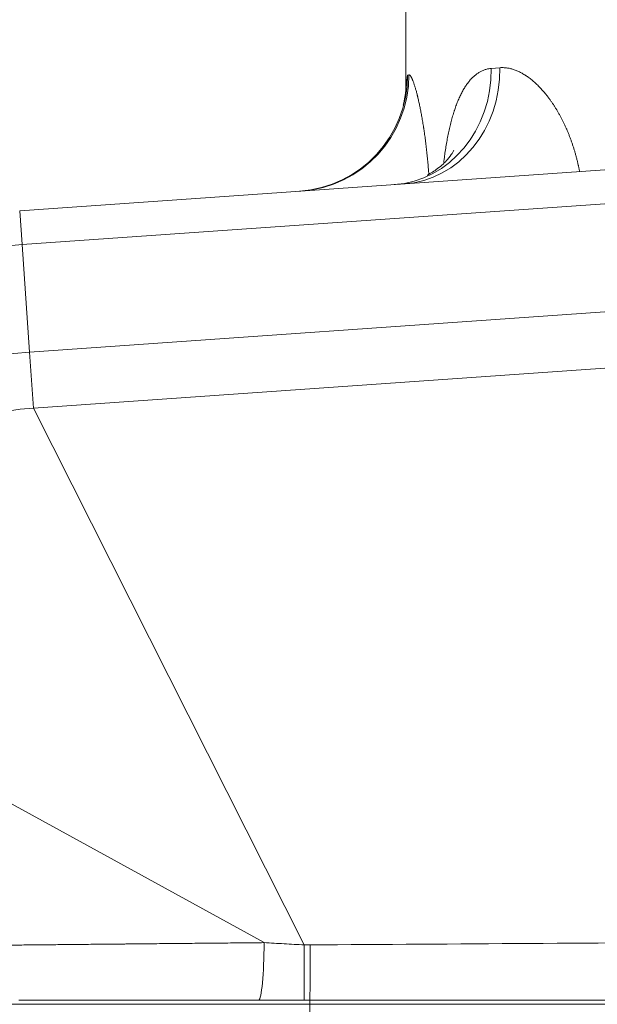
# Model space of a CAD drawing. Extents: x 0 to 595, y 307 to 537.
# Drawn here: x 182 to 186, y 466 to 472 of the extents above; entities that cross this region are included whole.
import ezdxf

# ---------------------------------------------------------------- set-up
doc = ezdxf.new("R2010")
doc.units = 0
doc.header["$MEASUREMENT"] = 0
doc.layers.add('1', color=7, linetype='Continuous', lineweight=0)

msp = doc.modelspace()

# ---------------------------------------------------------------- linework, layer by layer
at = {"layer": '1', "color": 25, "lineweight": 15}
for p, q in [((184.4265, 478.3938), (184.4265, 472.0277)), ((184.4266, 472.0338), (184.4379, 472.1141)), ((184.4379, 472.1141), (184.4463, 472.1148)), ((184.9781, 472.1569), (185.0342, 472.1614)), ((181.9316, 471.2367), (188.4011, 471.689)), ((187.8155, 471.43), (181.9468, 471.0196)), ((181.9316, 471.2367), (181.9468, 471.0196)), ((181.9954, 470.3246), (181.9468, 471.0196)), ((181.9954, 470.3246), (187.8155, 470.7316)), ((182.0206, 469.9629), (181.9954, 470.3246)), ((182.0206, 469.9629), (187.8408, 470.3699)), ((182.0206, 469.9629), (183.7696, 466.4946)), ((180.28, 468.282), (183.5103, 466.5091)), ((183.8065, 466.1108), (187.815, 466.1108))]:
    msp.add_line(p, q, dxfattribs=at)
msp.add_lwpolyline([(183.475, 466.1367), (183.4637, 466.1367), (183.4524, 466.1367), (183.4411, 466.1367), (183.4298, 466.1367), (183.4186, 466.1367), (183.4073, 466.1367), (183.396, 466.1368), (183.3848, 466.1368), (183.3736, 466.1368), (183.3623, 466.1368), (183.3511, 466.1368), (183.3399, 466.1368), (183.3287, 466.1368), (183.3174, 466.1368), (183.3062, 466.1368), (183.2951, 466.1368), (183.2839, 466.1368), (183.2727, 466.1368), (183.2615, 466.1368), (183.2503, 466.1368), (183.2392, 466.1369), (183.228, 466.1369), (183.2169, 466.1369), (183.2058, 466.1369), (183.1946, 466.1369), (183.1835, 466.1369), (183.1724, 466.1369), (183.1613, 466.1369), (183.1502, 466.1369), (183.1391, 466.1369), (183.128, 466.1369), (183.1169, 466.1369), (183.1058, 466.1369), (183.0948, 466.1369), (183.0837, 466.137), (183.0727, 466.137), (183.0616, 466.137), (183.0506, 466.137), (183.0395, 466.137), (183.0285, 466.137), (183.0175, 466.137), (183.0065, 466.137), (182.9955, 466.137), (182.9845, 466.137), (182.9735, 466.137), (182.9625, 466.137), (182.9516, 466.137), (182.9406, 466.137), (182.9296, 466.1371), (182.9187, 466.1371), (182.9078, 466.1371), (182.8968, 466.1371), (182.8859, 466.1371), (182.875, 466.1371), (182.8641, 466.1371), (182.8532, 466.1371), (182.8423, 466.1371), (182.8314, 466.1371), (182.8205, 466.1371), (182.8096, 466.1371), (182.7988, 466.1371), (182.7879, 466.1371), (182.777, 466.1372), (182.7662, 466.1372), (182.7554, 466.1372), (182.7445, 466.1372), (182.7337, 466.1372), (182.7229, 466.1372), (182.7121, 466.1372), (182.7013, 466.1372), (182.6905, 466.1372), (182.6798, 466.1372), (182.669, 466.1372), (182.6582, 466.1372), (182.6475, 466.1372), (182.6367, 466.1372), (182.626, 466.1372), (182.6152, 466.1373), (182.6045, 466.1373), (182.5938, 466.1373), (182.5831, 466.1373), (182.5724, 466.1373), (182.5617, 466.1373), (182.551, 466.1373), (182.5404, 466.1373), (182.5297, 466.1373), (182.519, 466.1373), (182.5151, 466.1373), (182.5043, 466.1373), (182.4935, 466.1373), (182.4828, 466.1373), (182.4721, 466.1373), (182.4613, 466.1374), (182.4506, 466.1374), (182.44, 466.1374), (182.4293, 466.1374), (182.4186, 466.1374), (182.408, 466.1374), (182.3974, 466.1374), (182.3867, 466.1374), (182.3761, 466.1374), (182.3656, 466.1374), (182.355, 466.1374), (182.3445, 466.1374), (182.3339, 466.1374), (182.3234, 466.1374), (182.3129, 466.1374), (182.3024, 466.1375), (182.2919, 466.1375), (182.2815, 466.1375), (182.271, 466.1375), (182.2606, 466.1375), (182.2502, 466.1375), (182.2398, 466.1375), (182.2294, 466.1375), (182.2191, 466.1375), (182.2087, 466.1375), (182.1984, 466.1375), (182.1881, 466.1375), (182.1777, 466.1375), (182.1675, 466.1375), (182.1572, 466.1375), (182.1469, 466.1376), (182.1367, 466.1376), (182.1265, 466.1376), (182.1163, 466.1376), (182.1061, 466.1376), (182.0959, 466.1376), (182.0857, 466.1376), (182.0756, 466.1376), (182.0654, 466.1376), (182.0553, 466.1376), (182.0452, 466.1376), (182.0351, 466.1376), (182.0251, 466.1376), (182.015, 466.1376), (182.005, 466.1376), (181.9949, 466.1376), (181.9849, 466.1377), (181.9749, 466.1377), (181.965, 466.1377), (181.955, 466.1377), (181.945, 466.1377), (181.9351, 466.1377), (181.9252, 466.1377)], dxfattribs=at)
for points in [[(183.739, 471.363), (184.1327, 471.3906), (184.438, 471.7186), (184.4379, 472.1141)], [(183.7486, 471.3637), (184.1417, 471.3912), (184.4465, 471.7193), (184.4463, 472.1148)], [(184.3513, 471.4059), (184.7088, 471.4309), (184.9833, 471.7597), (184.9781, 472.1569)], [(184.4148, 471.4103), (184.7686, 471.435), (185.0399, 471.7639), (185.0342, 472.1614)], [(181.9468, 471.0196), (180.5227, 470.9201), (179.3758, 469.8124), (179.2266, 468.3928)], [(181.9954, 470.3246), (180.9086, 470.2487), (180.0333, 469.4034), (179.9194, 468.3199)], [(182.0206, 469.9629), (181.1094, 469.8992), (180.3755, 469.1905), (180.28, 468.282)], [(183.475, 466.1367), (183.4944, 466.1441), (183.51, 466.308), (183.5103, 466.5091)], [(183.8078, 466.4949), (184.7521, 466.5007), (185.6982, 466.5067), (186.6453, 466.5127)], [(183.7685, 466.1367), (183.7691, 466.1439), (183.7696, 466.2994), (183.7696, 466.4946)], [(183.7696, 466.4946), (183.7823, 466.4947), (183.795, 466.4948), (183.8078, 466.4949)], [(183.8065, 466.1366), (184.7513, 466.1365), (185.6978, 466.1365), (186.6453, 466.1365)], [(183.8065, 466.1366), (183.8065, 466.128), (183.8065, 466.1194), (183.8065, 466.1108)]]:
    msp.add_open_spline(points, degree=3, dxfattribs=at)
for points, knots in [([(184.4463, 472.1148), (184.4469, 472.1148), (184.4476, 472.1148), (184.4482, 472.1146), (184.4489, 472.1144), (184.4495, 472.1142), (184.4502, 472.1138), (184.4509, 472.1134), (184.4516, 472.1129), (184.4523, 472.1123), (184.453, 472.1117), (184.4537, 472.1111), (184.4544, 472.1103), (184.4552, 472.1095), (184.4559, 472.1086), (184.4567, 472.1075), (184.4574, 472.1065), (184.4582, 472.1054), (184.459, 472.1042), (184.4597, 472.103), (184.4605, 472.1017), (184.4613, 472.1003), (184.4622, 472.0988), (184.463, 472.0973), (184.4638, 472.0957), (184.4639, 472.0956), (184.4639, 472.0955), (184.464, 472.0953), (184.464, 472.0952), (184.4641, 472.0951), (184.4641, 472.095), (184.4642, 472.0948), (184.4643, 472.0946), (184.4644, 472.0944), (184.4646, 472.094), (184.4649, 472.0936), (184.4651, 472.0931), (184.4655, 472.0923), (184.4659, 472.0914), (184.4663, 472.0905), (184.4672, 472.0886), (184.468, 472.0867), (184.4689, 472.0847), (184.4698, 472.0826), (184.4707, 472.0805), (184.4715, 472.0783), (184.4724, 472.0761), (184.4733, 472.0738), (184.4742, 472.0714), (184.4751, 472.069), (184.476, 472.0665), (184.4769, 472.0639), (184.4779, 472.0613), (184.4788, 472.0587), (184.4797, 472.0559), (184.4806, 472.0531), (184.4816, 472.0503), (184.4825, 472.0474), (184.4835, 472.0444), (184.4844, 472.0414), (184.4854, 472.0383), (184.4863, 472.0351), (184.4873, 472.0319), (184.4882, 472.0286), (184.4892, 472.0253), (184.4902, 472.0219), (184.4911, 472.0185), (184.4921, 472.015), (184.4931, 472.0114), (184.4941, 472.0077), (184.4951, 472.0041), (184.4961, 472.0003), (184.4971, 471.9965), (184.4981, 471.9927), (184.4991, 471.9888), (184.5001, 471.9847), (184.5006, 471.9827), (184.5011, 471.9807), (184.5016, 471.9787), (184.5016, 471.9784), (184.5017, 471.9781), (184.5018, 471.9779), (184.5018, 471.9776), (184.5019, 471.9774), (184.5019, 471.9771), (184.5021, 471.9766), (184.5022, 471.9761), (184.5023, 471.9756), (184.5026, 471.9745), (184.5028, 471.9735), (184.5031, 471.9724), (184.5041, 471.9683), (184.5051, 471.964), (184.5061, 471.9597), (184.5071, 471.9554), (184.5081, 471.951), (184.5091, 471.9465), (184.5101, 471.9421), (184.5111, 471.9376), (184.5121, 471.933), (184.5131, 471.9284), (184.5141, 471.9237), (184.5151, 471.919), (184.5161, 471.9143), (184.5171, 471.9095), (184.5181, 471.9046), (184.519, 471.8998), (184.52, 471.8949), (184.521, 471.8899), (184.522, 471.8849), (184.523, 471.8799), (184.5239, 471.8747), (184.5249, 471.8696), (184.5259, 471.8645), (184.5268, 471.8592), (184.5278, 471.854), (184.5288, 471.8487), (184.5297, 471.8433), (184.5307, 471.8379), (184.5316, 471.8325), (184.5326, 471.827), (184.5335, 471.8215), (184.5344, 471.816), (184.5354, 471.8103), (184.5363, 471.8047), (184.5372, 471.799), (184.5382, 471.7933), (184.5391, 471.7875), (184.54, 471.7817), (184.5409, 471.7759), (184.5411, 471.7744), (184.5414, 471.7729), (184.5416, 471.7714), (184.5416, 471.7711), (184.5417, 471.7707), (184.5418, 471.7703), (184.5418, 471.77), (184.5419, 471.7696), (184.5419, 471.7692), (184.542, 471.7685), (184.5421, 471.7677), (184.5423, 471.767), (184.5427, 471.764), (184.5432, 471.761), (184.5436, 471.7581), (184.5445, 471.7521), (184.5454, 471.7461), (184.5462, 471.74), (184.5471, 471.734), (184.548, 471.7279), (184.5488, 471.7217), (184.5497, 471.7156), (184.5505, 471.7094), (184.5513, 471.7032), (184.5521, 471.697), (184.553, 471.6907), (184.5538, 471.6844), (184.5546, 471.6782), (184.5553, 471.6718), (184.5561, 471.6655), (184.5569, 471.6591), (184.5577, 471.6527), (184.5584, 471.6462), (184.5592, 471.6398), (184.5599, 471.6333), (184.5606, 471.6268), (184.5614, 471.6203), (184.5621, 471.6137), (184.5628, 471.6071), (184.5635, 471.6005), (184.5642, 471.5939), (184.5649, 471.5872), (184.5655, 471.5805), (184.5662, 471.5738), (184.5669, 471.5671), (184.5675, 471.5603), (184.5682, 471.5535), (184.5688, 471.5467), (184.5694, 471.5399), (184.57, 471.533), (184.5706, 471.5261), (184.5712, 471.5192), (184.5718, 471.5123), (184.5724, 471.5053), (184.5725, 471.5036), (184.5726, 471.5018), (184.5728, 471.5001), (184.5728, 471.4992), (184.5729, 471.4983), (184.573, 471.4975), (184.5731, 471.4966), (184.5731, 471.4957), (184.5732, 471.4948), (184.5735, 471.4913), (184.5737, 471.4878), (184.574, 471.4843), (184.5742, 471.4818), (184.5744, 471.4793), (184.5746, 471.4768)], [0, 0, 0, 0, 1, 1, 1, 2, 2, 2, 3, 3, 3, 4, 4, 4, 5, 5, 5, 6, 6, 6, 7, 7, 7, 8, 8, 8, 9, 9, 9, 10, 10, 10, 11, 11, 11, 12, 12, 12, 13, 13, 13, 14, 14, 14, 15, 15, 15, 16, 16, 16, 17, 17, 17, 18, 18, 18, 19, 19, 19, 20, 20, 20, 21, 21, 21, 22, 22, 22, 23, 23, 23, 24, 24, 24, 25, 25, 25, 26, 26, 26, 27, 27, 27, 28, 28, 28, 29, 29, 29, 30, 30, 30, 31, 31, 31, 32, 32, 32, 33, 33, 33, 34, 34, 34, 35, 35, 35, 36, 36, 36, 37, 37, 37, 38, 38, 38, 39, 39, 39, 40, 40, 40, 41, 41, 41, 42, 42, 42, 43, 43, 43, 44, 44, 44, 45, 45, 45, 46, 46, 46, 47, 47, 47, 48, 48, 48, 49, 49, 49, 50, 50, 50, 51, 51, 51, 52, 52, 52, 53, 53, 53, 54, 54, 54, 55, 55, 55, 56, 56, 56, 57, 57, 57, 58, 58, 58, 59, 59, 59, 60, 60, 60, 61, 61, 61, 62, 62, 62, 63, 63, 63, 64, 64, 64, 65, 65, 65, 66, 66, 66, 66]), ([(184.6717, 471.552), (184.6723, 471.5572), (184.6729, 471.5624), (184.6736, 471.5676), (184.6745, 471.5747), (184.6754, 471.5818), (184.6763, 471.5889), (184.6768, 471.5924), (184.6773, 471.5959), (184.6778, 471.5994), (184.678, 471.6012), (184.6782, 471.6029), (184.6785, 471.6047), (184.6786, 471.6051), (184.6786, 471.6056), (184.6787, 471.606), (184.6787, 471.6065), (184.6788, 471.6069), (184.6789, 471.6073), (184.679, 471.6082), (184.6791, 471.6091), (184.6792, 471.61), (184.6802, 471.617), (184.6812, 471.6239), (184.6823, 471.6308), (184.6833, 471.6377), (184.6844, 471.6445), (184.6855, 471.6513), (184.6866, 471.6581), (184.6877, 471.6649), (184.6889, 471.6715), (184.69, 471.6782), (184.6912, 471.6849), (184.6924, 471.6915), (184.6936, 471.6981), (184.6948, 471.7046), (184.696, 471.7111), (184.6973, 471.7176), (184.6985, 471.724), (184.6998, 471.7304), (184.7011, 471.7368), (184.7025, 471.7431), (184.7038, 471.7494), (184.7052, 471.7557), (184.7065, 471.7619), (184.7079, 471.7681), (184.7093, 471.7743), (184.7108, 471.7804), (184.7122, 471.7865), (184.7137, 471.7926), (184.7152, 471.7986), (184.7167, 471.8046), (184.7182, 471.8106), (184.7198, 471.8165), (184.7214, 471.8224), (184.7229, 471.8282), (184.7245, 471.8341), (184.7262, 471.8398), (184.7278, 471.8456), (184.7295, 471.8513), (184.7312, 471.857), (184.7329, 471.8626), (184.7346, 471.8683), (184.7364, 471.8738), (184.7373, 471.8766), (184.7382, 471.8793), (184.7391, 471.8821), (184.7395, 471.8835), (184.74, 471.8848), (184.7404, 471.8862), (184.7405, 471.8865), (184.7406, 471.8869), (184.7408, 471.8872), (184.7409, 471.8876), (184.741, 471.8879), (184.7411, 471.8883), (184.7413, 471.8889), (184.7415, 471.8896), (184.7418, 471.8903), (184.7436, 471.8957), (184.7455, 471.9011), (184.7473, 471.9064), (184.7492, 471.9116), (184.7511, 471.9168), (184.7531, 471.922), (184.755, 471.9271), (184.7569, 471.9321), (184.7589, 471.9371), (184.7609, 471.9421), (184.7629, 471.9469), (184.7649, 471.9518), (184.767, 471.9566), (184.769, 471.9613), (184.7711, 471.9659), (184.7732, 471.9706), (184.7753, 471.9752), (184.7775, 471.9797), (184.7796, 471.9842), (184.7818, 471.9886), (184.784, 471.9929), (184.7862, 471.9973), (184.7884, 472.0015), (184.7907, 472.0057), (184.7929, 472.0099), (184.7952, 472.014), (184.7975, 472.0181), (184.7999, 472.0221), (184.8022, 472.026), (184.8046, 472.0299), (184.8069, 472.0338), (184.8093, 472.0376), (184.8118, 472.0413), (184.8142, 472.045), (184.8167, 472.0487), (184.8192, 472.0522), (184.8217, 472.0558), (184.8242, 472.0593), (184.8267, 472.0626), (184.8293, 472.066), (184.8319, 472.0694), (184.8345, 472.0726), (184.8371, 472.0758), (184.8398, 472.079), (184.8425, 472.0821), (184.8428, 472.0824), (184.8432, 472.0828), (184.8435, 472.0832), (184.8437, 472.0834), (184.8438, 472.0836), (184.844, 472.0838), (184.8442, 472.084), (184.8443, 472.0842), (184.8445, 472.0843), (184.8452, 472.0851), (184.8459, 472.0859), (184.8465, 472.0866), (184.8479, 472.0881), (184.8493, 472.0896), (184.8506, 472.091), (184.8534, 472.0939), (184.8561, 472.0967), (184.8589, 472.0993), (184.8617, 472.102), (184.8645, 472.1046), (184.8673, 472.1071), (184.8701, 472.1096), (184.8729, 472.112), (184.8758, 472.1143), (184.8787, 472.1167), (184.8815, 472.1189), (184.8844, 472.121), (184.8874, 472.1231), (184.8903, 472.1251), (184.8932, 472.1271), (184.8962, 472.129), (184.8991, 472.1309), (184.9021, 472.1326), (184.9051, 472.1344), (184.9081, 472.136), (184.9112, 472.1376), (184.9142, 472.1392), (184.9172, 472.1406), (184.9203, 472.142), (184.9234, 472.1434), (184.9265, 472.1447), (184.9296, 472.1459), (184.9327, 472.1471), (184.9359, 472.1482), (184.939, 472.1492), (184.9422, 472.1502), (184.9454, 472.1512), (184.9486, 472.152), (184.9518, 472.1528), (184.955, 472.1535), (184.9583, 472.1542), (184.9616, 472.1548), (184.9648, 472.1554), (184.9681, 472.1558), (184.9714, 472.1563), (184.9748, 472.1566), (184.9781, 472.1569)], [0, 0, 0, 0, 1, 1, 1, 2, 2, 2, 3, 3, 3, 4, 4, 4, 5, 5, 5, 6, 6, 6, 7, 7, 7, 8, 8, 8, 9, 9, 9, 10, 10, 10, 11, 11, 11, 12, 12, 12, 13, 13, 13, 14, 14, 14, 15, 15, 15, 16, 16, 16, 17, 17, 17, 18, 18, 18, 19, 19, 19, 20, 20, 20, 21, 21, 21, 22, 22, 22, 23, 23, 23, 24, 24, 24, 25, 25, 25, 26, 26, 26, 27, 27, 27, 28, 28, 28, 29, 29, 29, 30, 30, 30, 31, 31, 31, 32, 32, 32, 33, 33, 33, 34, 34, 34, 35, 35, 35, 36, 36, 36, 37, 37, 37, 38, 38, 38, 39, 39, 39, 40, 40, 40, 41, 41, 41, 42, 42, 42, 43, 43, 43, 44, 44, 44, 45, 45, 45, 46, 46, 46, 47, 47, 47, 48, 48, 48, 49, 49, 49, 50, 50, 50, 51, 51, 51, 52, 52, 52, 53, 53, 53, 54, 54, 54, 55, 55, 55, 56, 56, 56, 57, 57, 57, 58, 58, 58, 59, 59, 59, 60, 60, 60, 60]), ([(185.0342, 472.1614), (185.0378, 472.1616), (185.0413, 472.1618), (185.0449, 472.1619), (185.0485, 472.162), (185.0521, 472.162), (185.0557, 472.1619), (185.0593, 472.1618), (185.0629, 472.1616), (185.0666, 472.1613), (185.0702, 472.161), (185.0738, 472.1606), (185.0774, 472.1602), (185.0811, 472.1597), (185.0847, 472.1591), (185.0884, 472.1585), (185.092, 472.1578), (185.0957, 472.157), (185.0993, 472.1562), (185.103, 472.1554), (185.1067, 472.1544), (185.1104, 472.1534), (185.1141, 472.1524), (185.1177, 472.1513), (185.1214, 472.1501), (185.1251, 472.1489), (185.1288, 472.1476), (185.1326, 472.1462), (185.1363, 472.1448), (185.14, 472.1433), (185.1437, 472.1417), (185.1474, 472.1402), (185.1512, 472.1385), (185.1549, 472.1368), (185.1587, 472.135), (185.1624, 472.1332), (185.1662, 472.1313), (185.1699, 472.1294), (185.1737, 472.1273), (185.1774, 472.1252), (185.1812, 472.1231), (185.185, 472.1209), (185.1888, 472.1186), (185.1926, 472.1163), (185.1963, 472.114), (185.2001, 472.1115), (185.2004, 472.1113), (185.2006, 472.1112), (185.2009, 472.111), (185.2011, 472.1109), (185.2013, 472.1107), (185.2016, 472.1105), (185.202, 472.1102), (185.2025, 472.1099), (185.203, 472.1096), (185.2039, 472.109), (185.2049, 472.1083), (185.2058, 472.1077), (185.2077, 472.1064), (185.2096, 472.1051), (185.2115, 472.1038), (185.2153, 472.1012), (185.2191, 472.0984), (185.2228, 472.0956), (185.2266, 472.0928), (185.2303, 472.0899), (185.2341, 472.087), (185.2378, 472.084), (185.2416, 472.081), (185.2453, 472.0778), (185.249, 472.0747), (185.2527, 472.0715), (185.2564, 472.0682), (185.2601, 472.0649), (185.2638, 472.0616), (185.2675, 472.0581), (185.2712, 472.0547), (185.2749, 472.0512), (185.2785, 472.0476), (185.2822, 472.044), (185.2858, 472.0403), (185.2895, 472.0365), (185.2931, 472.0328), (185.2967, 472.0289), (185.3004, 472.025), (185.304, 472.0211), (185.3076, 472.0171), (185.3112, 472.013), (185.3148, 472.0089), (185.3183, 472.0048), (185.3219, 472.0005), (185.3255, 471.9963), (185.329, 471.992), (185.3326, 471.9876), (185.3361, 471.9832), (185.3396, 471.9787), (185.3432, 471.9741), (185.3449, 471.9718), (185.3467, 471.9695), (185.3484, 471.9672), (185.3493, 471.966), (185.3502, 471.9649), (185.351, 471.9637), (185.3513, 471.9634), (185.3515, 471.9631), (185.3517, 471.9628), (185.3519, 471.9625), (185.3521, 471.9622), (185.3524, 471.9619), (185.3528, 471.9613), (185.3532, 471.9608), (185.3537, 471.9602), (185.3571, 471.9554), (185.3606, 471.9506), (185.364, 471.9458), (185.3674, 471.9409), (185.3708, 471.936), (185.3742, 471.931), (185.3776, 471.926), (185.3809, 471.921), (185.3842, 471.9158), (185.3876, 471.9107), (185.3908, 471.9055), (185.3941, 471.9003), (185.3974, 471.895), (185.4006, 471.8897), (185.4038, 471.8843), (185.407, 471.8789), (185.4101, 471.8735), (185.4133, 471.868), (185.4164, 471.8624), (185.4195, 471.8569), (185.4226, 471.8512), (185.4257, 471.8455), (185.4287, 471.8398), (185.4318, 471.834), (185.4348, 471.8282), (185.4378, 471.8224), (185.4407, 471.8165), (185.4437, 471.8105), (185.4466, 471.8046), (185.4495, 471.7985), (185.4523, 471.7924), (185.4552, 471.7863), (185.458, 471.7801), (185.4594, 471.777), (185.4608, 471.7739), (185.4622, 471.7707), (185.4626, 471.77), (185.4629, 471.7692), (185.4633, 471.7684), (185.4634, 471.768), (185.4636, 471.7676), (185.4638, 471.7672), (185.4639, 471.7668), (185.4641, 471.7664), (185.4643, 471.766), (185.465, 471.7644), (185.4657, 471.7629), (185.4664, 471.7613), (185.4691, 471.755), (185.4718, 471.7486), (185.4744, 471.7422), (185.4771, 471.7357), (185.4797, 471.7293), (185.4823, 471.7227), (185.4848, 471.7162), (185.4873, 471.7097), (185.4898, 471.703), (185.4923, 471.6964), (185.4947, 471.6898), (185.497, 471.6831), (185.4994, 471.6763), (185.5017, 471.6696), (185.504, 471.6628), (185.5063, 471.656), (185.5085, 471.6491), (185.5107, 471.6422), (185.5129, 471.6353), (185.515, 471.6283), (185.5171, 471.6213), (185.5192, 471.6143), (185.5212, 471.6073), (185.5232, 471.6002), (185.5251, 471.5931), (185.5271, 471.5859), (185.529, 471.5787), (185.5308, 471.5715), (185.5327, 471.5643), (185.5344, 471.557), (185.5362, 471.5497), (185.5379, 471.5423), (185.5396, 471.5349), (185.5398, 471.534), (185.54, 471.5331), (185.5402, 471.5321), (185.5403, 471.5317), (185.5404, 471.5312), (185.5405, 471.5308), (185.5406, 471.5303), (185.5407, 471.5298), (185.5408, 471.5294), (185.5412, 471.5275), (185.5417, 471.5256), (185.5421, 471.5238), (185.5429, 471.5201), (185.5437, 471.5164), (185.5444, 471.5126), (185.5459, 471.5055), (185.5473, 471.4983), (185.5487, 471.4911)], [0, 0, 0, 0, 1, 1, 1, 2, 2, 2, 3, 3, 3, 4, 4, 4, 5, 5, 5, 6, 6, 6, 7, 7, 7, 8, 8, 8, 9, 9, 9, 10, 10, 10, 11, 11, 11, 12, 12, 12, 13, 13, 13, 14, 14, 14, 15, 15, 15, 16, 16, 16, 17, 17, 17, 18, 18, 18, 19, 19, 19, 20, 20, 20, 21, 21, 21, 22, 22, 22, 23, 23, 23, 24, 24, 24, 25, 25, 25, 26, 26, 26, 27, 27, 27, 28, 28, 28, 29, 29, 29, 30, 30, 30, 31, 31, 31, 32, 32, 32, 33, 33, 33, 34, 34, 34, 35, 35, 35, 36, 36, 36, 37, 37, 37, 38, 38, 38, 39, 39, 39, 40, 40, 40, 41, 41, 41, 42, 42, 42, 43, 43, 43, 44, 44, 44, 45, 45, 45, 46, 46, 46, 47, 47, 47, 48, 48, 48, 49, 49, 49, 50, 50, 50, 51, 51, 51, 52, 52, 52, 53, 53, 53, 54, 54, 54, 55, 55, 55, 56, 56, 56, 57, 57, 57, 58, 58, 58, 59, 59, 59, 60, 60, 60, 61, 61, 61, 62, 62, 62, 63, 63, 63, 64, 64, 64, 65, 65, 65, 66, 66, 66, 67, 67, 67, 68, 68, 68, 69, 69, 69, 70, 70, 70, 70]), ([(184.4266, 472.0311), (184.4266, 472.031), (184.4266, 472.031), (184.4266, 472.0309), (184.4265, 472.0295), (184.4263, 472.023), (184.4253, 472.0123), (184.4244, 472.0021), (184.4228, 471.9881), (184.42, 471.9713), (184.4175, 471.9561), (184.414, 471.9386), (184.4094, 471.9202)], [0, 0, 0, 0, 1, 1, 1, 2, 2, 2, 3, 3, 3, 4, 4, 4, 4]), ([(184.7359, 471.6258), (184.7359, 471.6258), (184.7359, 471.6257), (184.7358, 471.6255), (184.7352, 471.6243), (184.7322, 471.618), (184.7256, 471.6079), (184.7191, 471.5979), (184.709, 471.5841), (184.6957, 471.569), (184.6786, 471.5498), (184.6562, 471.5285), (184.6308, 471.5093), (184.6106, 471.4939), (184.5885, 471.4799), (184.5648, 471.4672)], [0, 0, 0, 0, 1, 1, 1, 2, 2, 2, 3, 3, 3, 4, 4, 4, 5, 5, 5, 5]), ([(180.3046, 466.478), (180.3121, 466.4781), (180.3198, 466.4782), (180.3277, 466.4782), (180.3356, 466.4783), (180.3436, 466.4784), (180.3519, 466.4785), (180.3601, 466.4785), (180.3686, 466.4786), (180.3772, 466.4787), (180.3858, 466.4788), (180.3946, 466.4789), (180.4035, 466.479), (180.4125, 466.4791), (180.4216, 466.4791), (180.431, 466.4792), (180.4403, 466.4793), (180.4498, 466.4794), (180.4595, 466.4795), (180.4692, 466.4796), (180.479, 466.4797), (180.4891, 466.4798), (180.4991, 466.4799), (180.5094, 466.48), (180.5198, 466.4801), (180.5302, 466.4802), (180.5408, 466.4803), (180.5515, 466.4804), (180.5623, 466.4805), (180.5733, 466.4806), (180.5844, 466.4807), (180.5955, 466.4808), (180.6068, 466.4809), (180.6183, 466.481), (180.6298, 466.4812), (180.6415, 466.4813), (180.6534, 466.4814), (180.6563, 466.4814), (180.6593, 466.4814), (180.6623, 466.4815), (180.663, 466.4815), (180.6638, 466.4815), (180.6645, 466.4815), (180.6653, 466.4815), (180.666, 466.4815), (180.6668, 466.4815), (180.6683, 466.4815), (180.6698, 466.4815), (180.6713, 466.4816), (180.6773, 466.4816), (180.6833, 466.4817), (180.6894, 466.4817), (180.7016, 466.4819), (180.714, 466.482), (180.7264, 466.4821), (180.7389, 466.4822), (180.7516, 466.4823), (180.7643, 466.4825), (180.7771, 466.4826), (180.7901, 466.4827), (180.8031, 466.4828), (180.8162, 466.483), (180.8295, 466.4831), (180.8428, 466.4832), (180.8562, 466.4834), (180.8697, 466.4835), (180.8834, 466.4836), (180.8971, 466.4837), (180.9109, 466.4839), (180.9249, 466.484), (180.9388, 466.4842), (180.953, 466.4843), (180.9672, 466.4844), (180.9815, 466.4846), (180.9959, 466.4847), (181.0104, 466.4848), (181.025, 466.485), (181.0397, 466.4851), (181.0545, 466.4853), (181.0694, 466.4854), (181.0844, 466.4856), (181.0995, 466.4857), (181.1146, 466.4859), (181.1299, 466.486), (181.1454, 466.4862), (181.1608, 466.4863), (181.1764, 466.4865), (181.1921, 466.4866), (181.1999, 466.4867), (181.2078, 466.4868), (181.2158, 466.4868), (181.2237, 466.4869), (181.2317, 466.487), (181.2397, 466.4871), (181.2557, 466.4872), (181.2718, 466.4874), (181.2882, 466.4875), (181.3045, 466.4877), (181.3209, 466.4879), (181.3375, 466.488), (181.3541, 466.4882), (181.3709, 466.4883), (181.3878, 466.4885), (181.4047, 466.4887), (181.4217, 466.4888), (181.4389, 466.489), (181.4561, 466.4892), (181.4735, 466.4893), (181.491, 466.4895), (181.4954, 466.4895), (181.4997, 466.4896), (181.5041, 466.4896), (181.5063, 466.4897), (181.5085, 466.4897), (181.5107, 466.4897), (181.5113, 466.4897), (181.5118, 466.4897), (181.5124, 466.4897), (181.5129, 466.4897), (181.5135, 466.4897), (181.514, 466.4897), (181.5151, 466.4897), (181.5162, 466.4897), (181.5173, 466.4898), (181.5262, 466.4898), (181.535, 466.4899), (181.5439, 466.49), (181.5616, 466.4902), (181.5795, 466.4904), (181.5974, 466.4905), (181.6153, 466.4907), (181.6334, 466.4909), (181.6515, 466.4911), (181.6606, 466.4911), (181.6696, 466.4912), (181.6788, 466.4913), (181.6879, 466.4914), (181.697, 466.4915), (181.7062, 466.4916), (181.7245, 466.4918), (181.7429, 466.4919), (181.7614, 466.4921), (181.7799, 466.4923), (181.7985, 466.4925), (181.8172, 466.4927), (181.8359, 466.4928), (181.8547, 466.493), (181.8736, 466.4932), (181.8925, 466.4934), (181.9115, 466.4936), (181.9306, 466.4938), (181.9496, 466.4939), (181.9688, 466.4941), (181.9881, 466.4943), (182.0073, 466.4945), (182.0267, 466.4947), (182.0461, 466.4949), (182.0656, 466.4951), (182.0851, 466.4953), (182.1048, 466.4955), (182.1244, 466.4956), (182.1441, 466.4958), (182.164, 466.496), (182.1838, 466.4962), (182.2037, 466.4964), (182.2237, 466.4966), (182.2437, 466.4968), (182.2638, 466.497), (182.284, 466.4972), (182.3042, 466.4974), (182.3245, 466.4976), (182.3449, 466.4978), (182.3653, 466.498), (182.3858, 466.4982), (182.4064, 466.4984), (182.427, 466.4986), (182.4476, 466.4988), (182.4684, 466.499), (182.4892, 466.4992), (182.51, 466.4994), (182.531, 466.4996), (182.552, 466.4998), (182.573, 466.5), (182.5942, 466.5002), (182.6047, 466.5003), (182.6154, 466.5004), (182.626, 466.5005), (182.6286, 466.5005), (182.6313, 466.5006), (182.634, 466.5006), (182.6366, 466.5006), (182.6393, 466.5006), (182.6419, 466.5007), (182.6473, 466.5007), (182.6526, 466.5008), (182.6579, 466.5008), (182.6792, 466.501), (182.7006, 466.5012), (182.722, 466.5014), (182.7433, 466.5016), (182.7648, 466.5018), (182.7863, 466.5021), (182.8077, 466.5023), (182.8293, 466.5025), (182.8508, 466.5027), (182.8724, 466.5029), (182.894, 466.5031), (182.9156, 466.5033), (182.9373, 466.5035), (182.959, 466.5037), (182.9807, 466.5039), (183.0024, 466.5041), (183.0242, 466.5044), (183.046, 466.5046), (183.0678, 466.5048), (183.0897, 466.505), (183.1116, 466.5052), (183.1335, 466.5054), (183.1554, 466.5056), (183.1774, 466.5058), (183.1994, 466.5061), (183.2214, 466.5063), (183.2435, 466.5065), (183.2656, 466.5067), (183.2877, 466.5069), (183.3098, 466.5071), (183.332, 466.5073), (183.3542, 466.5076), (183.3764, 466.5078), (183.3986, 466.508), (183.4209, 466.5082), (183.4432, 466.5084), (183.4655, 466.5086), (183.4879, 466.5088), (183.5103, 466.5091)], [0, 0, 0, 0, 1, 1, 1, 2, 2, 2, 3, 3, 3, 4, 4, 4, 5, 5, 5, 6, 6, 6, 7, 7, 7, 8, 8, 8, 9, 9, 9, 10, 10, 10, 11, 11, 11, 12, 12, 12, 13, 13, 13, 14, 14, 14, 15, 15, 15, 16, 16, 16, 17, 17, 17, 18, 18, 18, 19, 19, 19, 20, 20, 20, 21, 21, 21, 22, 22, 22, 23, 23, 23, 24, 24, 24, 25, 25, 25, 26, 26, 26, 27, 27, 27, 28, 28, 28, 29, 29, 29, 30, 30, 30, 31, 31, 31, 32, 32, 32, 33, 33, 33, 34, 34, 34, 35, 35, 35, 36, 36, 36, 37, 37, 37, 38, 38, 38, 39, 39, 39, 40, 40, 40, 41, 41, 41, 42, 42, 42, 43, 43, 43, 44, 44, 44, 45, 45, 45, 46, 46, 46, 47, 47, 47, 48, 48, 48, 49, 49, 49, 50, 50, 50, 51, 51, 51, 52, 52, 52, 53, 53, 53, 54, 54, 54, 55, 55, 55, 56, 56, 56, 57, 57, 57, 58, 58, 58, 59, 59, 59, 60, 60, 60, 61, 61, 61, 62, 62, 62, 63, 63, 63, 64, 64, 64, 65, 65, 65, 66, 66, 66, 67, 67, 67, 68, 68, 68, 69, 69, 69, 70, 70, 70, 71, 71, 71, 72, 72, 72, 73, 73, 73, 74, 74, 74, 75, 75, 75, 76, 76, 76, 77, 77, 77, 78, 78, 78, 78]), ([(183.5103, 466.5091), (183.5319, 466.5079), (183.5534, 466.5066), (183.575, 466.5054), (183.5966, 466.5042), (183.6182, 466.503), (183.6398, 466.5018), (183.6614, 466.5006), (183.683, 466.4994), (183.7047, 466.4982), (183.7263, 466.497), (183.748, 466.4958), (183.7696, 466.4946)], [0, 0, 0, 0, 1, 1, 1, 2, 2, 2, 3, 3, 3, 4, 4, 4, 4]), ([(183.8065, 466.1366), (183.8068, 466.1401), (183.8071, 466.1796), (183.8074, 466.2452), (183.8076, 466.3108), (183.8077, 466.4017), (183.8078, 466.4949)], [0, 0, 0, 0, 1, 1, 1, 2, 2, 2, 2]), ([(183.7685, 466.1366), (183.744, 466.1366), (183.7195, 466.1366), (183.695, 466.1366), (183.6705, 466.1366), (183.646, 466.1366), (183.6215, 466.1366), (183.5971, 466.1366), (183.5726, 466.1367), (183.5482, 466.1367), (183.5238, 466.1367), (183.4994, 466.1367), (183.475, 466.1367)], [0, 0, 0, 0, 1, 1, 1, 2, 2, 2, 3, 3, 3, 4, 4, 4, 4]), ([(183.8065, 466.1366), (183.8033, 466.1366), (183.8002, 466.1366), (183.797, 466.1366), (183.7938, 466.1366), (183.7907, 466.1366), (183.7875, 466.1366), (183.7812, 466.1366), (183.7748, 466.1366), (183.7685, 466.1366)], [0, 0, 0, 0, 1, 1, 1, 2, 2, 2, 3, 3, 3, 3]), ([(179.246, 466.1108), (179.2565, 466.1108), (179.2673, 466.1108), (179.2784, 466.1108), (179.2895, 466.1108), (179.3008, 466.1108), (179.3124, 466.1108), (179.3241, 466.1108), (179.3359, 466.1108), (179.3481, 466.1108), (179.3602, 466.1108), (179.3726, 466.1108), (179.3853, 466.1108), (179.398, 466.1108), (179.4109, 466.1108), (179.4241, 466.1108), (179.4373, 466.1108), (179.4508, 466.1108), (179.4645, 466.1108), (179.4782, 466.1108), (179.4922, 466.1108), (179.5065, 466.1108), (179.5207, 466.1108), (179.5352, 466.1108), (179.55, 466.1108), (179.5648, 466.1108), (179.5798, 466.1108), (179.5951, 466.1108), (179.6104, 466.1108), (179.626, 466.1108), (179.6418, 466.1108), (179.6576, 466.1108), (179.6737, 466.1108), (179.69, 466.1108), (179.7064, 466.1108), (179.723, 466.1108), (179.7399, 466.1108), (179.7568, 466.1108), (179.7739, 466.1108), (179.7913, 466.1108), (179.8087, 466.1108), (179.8264, 466.1108), (179.8444, 466.1108), (179.8488, 466.1108), (179.8533, 466.1108), (179.8579, 466.1108), (179.859, 466.1108), (179.8601, 466.1108), (179.8613, 466.1108), (179.8624, 466.1108), (179.8635, 466.1108), (179.8647, 466.1108), (179.8669, 466.1108), (179.8692, 466.1108), (179.8715, 466.1108), (179.8806, 466.1108), (179.8897, 466.1108), (179.8989, 466.1108), (179.9173, 466.1108), (179.936, 466.1108), (179.9548, 466.1108), (179.9737, 466.1108), (179.9927, 466.1108), (180.012, 466.1108), (180.0312, 466.1108), (180.0507, 466.1108), (180.0704, 466.1108), (180.0901, 466.1108), (180.11, 466.1108), (180.1301, 466.1108), (180.1502, 466.1108), (180.1705, 466.1108), (180.191, 466.1108), (180.2115, 466.1108), (180.2322, 466.1108), (180.2531, 466.1108), (180.274, 466.1108), (180.2952, 466.1108), (180.3165, 466.1108), (180.3378, 466.1108), (180.3594, 466.1108), (180.3811, 466.1108), (180.4029, 466.1108), (180.4248, 466.1108), (180.447, 466.1108), (180.4581, 466.1108), (180.4692, 466.1108), (180.4804, 466.1108), (180.4916, 466.1108), (180.5028, 466.1108), (180.5141, 466.1108), (180.5366, 466.1108), (180.5594, 466.1108), (180.5824, 466.1108), (180.6054, 466.1108), (180.6286, 466.1108), (180.652, 466.1108), (180.6754, 466.1108), (180.699, 466.1108), (180.7228, 466.1108), (180.7466, 466.1108), (180.7706, 466.1108), (180.7948, 466.1108), (180.819, 466.1108), (180.8435, 466.1108), (180.8681, 466.1108), (180.8928, 466.1108), (180.9176, 466.1108), (180.9427, 466.1108), (180.9677, 466.1108), (180.993, 466.1108), (181.0185, 466.1108), (181.0193, 466.1108), (181.0201, 466.1108), (181.0209, 466.1108), (181.0217, 466.1108), (181.0225, 466.1108), (181.0233, 466.1108), (181.0249, 466.1108), (181.0265, 466.1108), (181.0281, 466.1108), (181.0313, 466.1108), (181.0345, 466.1108), (181.0377, 466.1108), (181.0441, 466.1108), (181.0505, 466.1108), (181.0569, 466.1108), (181.0697, 466.1108), (181.0826, 466.1108), (181.0955, 466.1108), (181.1213, 466.1108), (181.1473, 466.1108), (181.1734, 466.1108), (181.1996, 466.1108), (181.2259, 466.1108), (181.2523, 466.1108), (181.2656, 466.1108), (181.2789, 466.1108), (181.2922, 466.1108), (181.2988, 466.1108), (181.3055, 466.1108), (181.3122, 466.1108), (181.3155, 466.1108), (181.3189, 466.1108), (181.3222, 466.1108), (181.3239, 466.1108), (181.3255, 466.1108), (181.3272, 466.1108), (181.3289, 466.1108), (181.3306, 466.1108), (181.3322, 466.1108), (181.359, 466.1108), (181.3859, 466.1108), (181.4129, 466.1108), (181.4399, 466.1108), (181.467, 466.1108), (181.4943, 466.1108), (181.5215, 466.1108), (181.5488, 466.1108), (181.5762, 466.1108), (181.6037, 466.1108), (181.6312, 466.1108), (181.6588, 466.1108), (181.6865, 466.1108), (181.7142, 466.1108), (181.7421, 466.1108), (181.7699, 466.1108), (181.7979, 466.1108), (181.826, 466.1108), (181.854, 466.1108), (181.8822, 466.1108), (181.9105, 466.1108), (181.9387, 466.1108), (181.9671, 466.1108), (181.9956, 466.1108), (182.0241, 466.1108), (182.0527, 466.1108), (182.0814, 466.1108), (182.1101, 466.1108), (182.1388, 466.1108), (182.1677, 466.1108), (182.1966, 466.1108), (182.2256, 466.1108), (182.2548, 466.1108), (182.2839, 466.1108), (182.3131, 466.1108), (182.3424, 466.1108), (182.3571, 466.1108), (182.3717, 466.1108), (182.3864, 466.1108), (182.4012, 466.1108), (182.4159, 466.1108), (182.4307, 466.1108), (182.4602, 466.1108), (182.4898, 466.1108), (182.5196, 466.1108), (182.5493, 466.1108), (182.5791, 466.1108), (182.6091, 466.1108), (182.639, 466.1108), (182.6691, 466.1108), (182.6993, 466.1108), (182.7294, 466.1108), (182.7597, 466.1108), (182.7901, 466.1108), (182.8053, 466.1108), (182.8205, 466.1108), (182.8357, 466.1108), (182.8395, 466.1108), (182.8433, 466.1108), (182.8472, 466.1108), (182.8481, 466.1108), (182.8491, 466.1108), (182.85, 466.1108), (182.851, 466.1108), (182.8519, 466.1108), (182.8529, 466.1108), (182.8548, 466.1108), (182.8567, 466.1108), (182.8586, 466.1108), (182.8662, 466.1108), (182.8739, 466.1108), (182.8815, 466.1108), (182.912, 466.1108), (182.9426, 466.1108), (182.9732, 466.1108), (183.0038, 466.1108), (183.0344, 466.1108), (183.0651, 466.1108), (183.0958, 466.1108), (183.1264, 466.1108), (183.1572, 466.1108), (183.1879, 466.1108), (183.2186, 466.1108), (183.2494, 466.1108), (183.2802, 466.1108), (183.311, 466.1108), (183.3418, 466.1108), (183.3726, 466.1108), (183.4035, 466.1108), (183.4344, 466.1108), (183.4653, 466.1108), (183.4962, 466.1108), (183.5272, 466.1108), (183.5581, 466.1108), (183.5891, 466.1108), (183.6201, 466.1108), (183.6511, 466.1108), (183.6821, 466.1108), (183.7132, 466.1108), (183.7443, 466.1108), (183.7754, 466.1108), (183.8065, 466.1108)], [0, 0, 0, 0, 1, 1, 1, 2, 2, 2, 3, 3, 3, 4, 4, 4, 5, 5, 5, 6, 6, 6, 7, 7, 7, 8, 8, 8, 9, 9, 9, 10, 10, 10, 11, 11, 11, 12, 12, 12, 13, 13, 13, 14, 14, 14, 15, 15, 15, 16, 16, 16, 17, 17, 17, 18, 18, 18, 19, 19, 19, 20, 20, 20, 21, 21, 21, 22, 22, 22, 23, 23, 23, 24, 24, 24, 25, 25, 25, 26, 26, 26, 27, 27, 27, 28, 28, 28, 29, 29, 29, 30, 30, 30, 31, 31, 31, 32, 32, 32, 33, 33, 33, 34, 34, 34, 35, 35, 35, 36, 36, 36, 37, 37, 37, 38, 38, 38, 39, 39, 39, 40, 40, 40, 41, 41, 41, 42, 42, 42, 43, 43, 43, 44, 44, 44, 45, 45, 45, 46, 46, 46, 47, 47, 47, 48, 48, 48, 49, 49, 49, 50, 50, 50, 51, 51, 51, 52, 52, 52, 53, 53, 53, 54, 54, 54, 55, 55, 55, 56, 56, 56, 57, 57, 57, 58, 58, 58, 59, 59, 59, 60, 60, 60, 61, 61, 61, 62, 62, 62, 63, 63, 63, 64, 64, 64, 65, 65, 65, 66, 66, 66, 67, 67, 67, 68, 68, 68, 69, 69, 69, 70, 70, 70, 71, 71, 71, 72, 72, 72, 73, 73, 73, 74, 74, 74, 75, 75, 75, 76, 76, 76, 77, 77, 77, 78, 78, 78, 79, 79, 79, 80, 80, 80, 81, 81, 81, 82, 82, 82, 83, 83, 83, 84, 84, 84, 84]), ([(183.8065, 466.1108), (183.8065, 466.1087), (183.8065, 466.0834), (183.8065, 466.0418), (183.8065, 466.0002), (183.8065, 465.9428), (183.8065, 465.8851)], [0, 0, 0, 0, 1, 1, 1, 2, 2, 2, 2])]:
    msp.add_open_spline(points, degree=3, knots=knots, dxfattribs=at)

doc.saveas('drawing.dxf')
